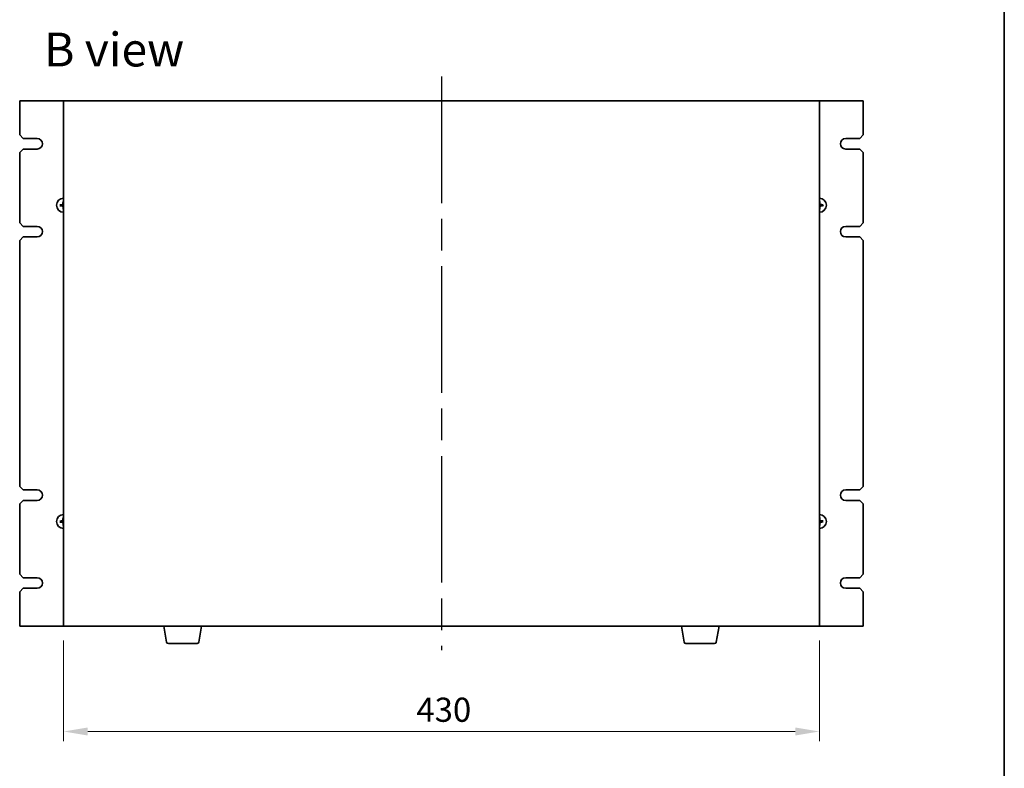
# Model space of a CAD drawing. Units: millimetres. Extents: x 87 to 11291, y 48 to 1734.
# Drawn here: x 4033 to 4594, y 695 to 1121 of the extents above; entities that cross this region are included whole.
import ezdxf

# ---------------------------------------------------------------- set-up
doc = ezdxf.new("R2010")
doc.units = ezdxf.units.MM
doc.header["$LTSCALE"] = 6
doc.linetypes.add('AM_ISO08W050', pattern=[18, 12, -1.5, 3, -1.5])
doc.layers.get('Defpoints').update_dxf_attribs({"lineweight": 25})
for name, color, linetype, lineweight in [('AM_7', 4, 'AM_ISO08W050', 25), ('Border (ISO)', 7, 'Continuous', 35), ('Dimension (ISO)', 7, 'Continuous', 18), ('Dimension (ISO) @ 1', 7, 'Continuous', 18), ('Symbol (ISO)', 7, 'Continuous', 18), ('Visible (ISO)', 7, 'Continuous', 35)]:
    doc.layers.add(name, color=color, linetype=linetype, lineweight=lineweight)
doc.styles.add('Note Text (TK)', font='MS PGothic.ttf')
doc.dimstyles.new('Default - Method 1b (TK)', dxfattribs={"dimscale": 6, "dimtxt": 2.5, "dimasz": 2.5, "dimexe": 1, "dimexo": 1.5, "dimgap": 1, "dimtad": 1, "dimtoh": 1, "dimrnd": 1e-08, "dimdsep": 46, "dimtxsty": 'Note Text (TK)', "dimcen": 0.09, "dimdle": 5, "dimclrd": 100, "dimclre": 100, "dimclrt": 7, "dimadec": 1, "dimazin": 1, "dimtfac": 1, "dimtmove": 0, "dimatfit": 3, "dimfxl": 0, "dimtolj": 1, "dimlwd": -1, "dimlwe": -1, "dimarcsym": 0})

# ---------------------------------------------------------------- blocks, each defined once
blk = doc.blocks.new('図面枠 tk図枠')
at = {"layer": 'Border (ISO)'}
blk.add_line((405.5, 289), (405.5, 8), dxfattribs=at)
blk = doc.blocks.new('*D44')
at = {"layer": 'Defpoints', "color": 0, "transparency": 16777216}
for p in [(4058.25, 775.72), (4488.25, 775.72), (4488.25, 715.72)]:
    blk.add_point(p, dxfattribs=at)
at = {"layer": 'Dimension (ISO)', "color": 100, "transparency": 16777216}
for p, q in [((4058.25, 767.47), (4058.25, 710.22)), ((4488.25, 767.47), (4488.25, 710.22)), ((4072, 715.72), (4474.5, 715.72))]:
    blk.add_line(p, q, dxfattribs=at)
for points in [[(4072, 718.01), (4072, 713.43), (4058.25, 715.72)], [(4474.5, 718.01), (4474.5, 713.43), (4488.25, 715.72)]]:
    blk.add_solid(points, dxfattribs=at)
at = {"layer": 'Dimension (ISO)', "color": 7, "transparency": 16777216, "insert": (4258.95, 728.1), "char_height": 13.75, "attachment_point": 4, "style": 'Note Text (TK)'}
blk.add_mtext('\\A1;430', dxfattribs=at)

msp = doc.modelspace()

# ---------------------------------------------------------------- linework, layer by layer
at = {"layer": 'AM_7'}
msp.add_line((4273.2501, 1088.4705), (4273.2501, 761.9705), dxfattribs=at)
at = {"layer": 'Visible (ISO)'}
for p, q in [((4058.2501, 1074.7205), (4033.2501, 1074.7205)), ((4033.2501, 1074.7205), (4033.2501, 1055.2205)), ((4488.2501, 1074.7205), (4058.2501, 1074.7205)), ((4058.2501, 1074.7205), (4058.2501, 775.7205)), ((4488.2501, 775.7205), (4488.2501, 1074.7205)), ((4513.2501, 1074.7205), (4488.2501, 1074.7205)), ((4513.2501, 1055.2205), (4513.2501, 1074.7205)), ((4035.2501, 1053.2205), (4033.2501, 1055.2205)), ((4513.2501, 1055.2205), (4511.2501, 1053.2205)), ((4035.2501, 1053.2205), (4043.2501, 1053.2205)), ((4503.2501, 1053.2205), (4511.2501, 1053.2205)), ((4033.2501, 1045.2205), (4035.2501, 1047.2205)), ((4033.2501, 1045.2205), (4033.2501, 1005.2205)), ((4043.2501, 1047.2205), (4035.2501, 1047.2205)), ((4511.2501, 1047.2205), (4503.2501, 1047.2205)), ((4511.2501, 1047.2205), (4513.2501, 1045.2205)), ((4513.2501, 1005.2205), (4513.2501, 1045.2205)), ((4056.7596, 1015.401), (4056.1909, 1015.4605)), ((4056.2028, 1014.8942), (4056.7685, 1014.9775)), ((4057.9238, 1017.2678), (4058.0071, 1016.7021)), ((4488.4307, 1016.711), (4488.4901, 1017.2797)), ((4490.2974, 1015.5467), (4489.7317, 1015.4635)), ((4489.7406, 1015.0399), (4490.3093, 1014.9805)), ((4058.0695, 1013.73), (4058.0101, 1013.1613)), ((4488.5764, 1013.1732), (4488.4931, 1013.7389)), ((4035.2501, 1003.2205), (4033.2501, 1005.2205)), ((4035.2501, 1003.2205), (4043.2501, 1003.2205)), ((4503.2501, 1003.2205), (4511.2501, 1003.2205)), ((4513.2501, 1005.2205), (4511.2501, 1003.2205)), ((4033.2501, 995.2205), (4035.2501, 997.2205)), ((4033.2501, 995.2205), (4033.2501, 855.2205)), ((4043.2501, 997.2205), (4035.2501, 997.2205)), ((4511.2501, 997.2205), (4503.2501, 997.2205)), ((4511.2501, 997.2205), (4513.2501, 995.2205)), ((4513.2501, 855.2205), (4513.2501, 995.2205)), ((4035.2501, 853.2205), (4033.2501, 855.2205)), ((4035.2501, 853.2205), (4043.2501, 853.2205)), ((4503.2501, 853.2205), (4511.2501, 853.2205)), ((4513.2501, 855.2205), (4511.2501, 853.2205)), ((4033.2501, 845.2205), (4035.2501, 847.2205)), ((4043.2501, 847.2205), (4035.2501, 847.2205)), ((4511.2501, 847.2205), (4503.2501, 847.2205)), ((4511.2501, 847.2205), (4513.2501, 845.2205)), ((4033.2501, 845.2205), (4033.2501, 805.2205)), ((4513.2501, 805.2205), (4513.2501, 845.2205)), ((4056.7596, 835.401), (4056.1909, 835.4605)), ((4056.2028, 834.8942), (4056.7685, 834.9775)), ((4057.9238, 837.2678), (4058.0071, 836.7021)), ((4488.4307, 836.711), (4488.4901, 837.2797)), ((4490.2974, 835.5467), (4489.7317, 835.4635)), ((4489.7406, 835.0399), (4490.3093, 834.9805)), ((4058.0695, 833.73), (4058.0101, 833.1613)), ((4488.5764, 833.1732), (4488.4931, 833.7389)), ((4035.2501, 803.2205), (4033.2501, 805.2205)), ((4035.2501, 803.2205), (4043.2501, 803.2205)), ((4503.2501, 803.2205), (4511.2501, 803.2205)), ((4513.2501, 805.2205), (4511.2501, 803.2205)), ((4033.2501, 795.2205), (4035.2501, 797.2205)), ((4043.2501, 797.2205), (4035.2501, 797.2205)), ((4511.2501, 797.2205), (4503.2501, 797.2205)), ((4511.2501, 797.2205), (4513.2501, 795.2205)), ((4033.2501, 795.2205), (4033.2501, 775.7205)), ((4513.2501, 775.7205), (4513.2501, 795.2205)), ((4033.2501, 775.7205), (4058.2501, 775.7205)), ((4058.2501, 775.7205), (4488.2501, 775.7205)), ((4116.8608, 766.5561), (4115.3334, 775.7205)), ((4135.1394, 766.5561), (4136.6668, 775.7205)), ((4411.3608, 766.5561), (4409.8334, 775.7205)), ((4429.6394, 766.5561), (4431.1668, 775.7205)), ((4488.2501, 775.7205), (4513.2501, 775.7205)), ((4134.153, 765.7205), (4117.8472, 765.7205)), ((4428.653, 765.7205), (4412.3472, 765.7205))]:
    msp.add_line(p, q, dxfattribs=at)
for centre, radius, start, end in [((4043.2501, 1050.2205), 3, 270, 90), ((4503.2501, 1050.2205), 3, 90, 270), ((4058.2501, 1015.2205), 4, 90, 270), ((4058.2501, 1015.2205), 1.5014, 173.093115, 189.313712), ((4058.2501, 1015.2205), 1.5014, 90, 99.313712), ((4488.2501, 1015.2205), 4, 270.000001, 90), ((4488.2501, 1015.2205), 1.5014, 83.093115, 90), ((4488.2501, 1015.2205), 1.5014, 353.093115, 9.313712), ((4058.2501, 1015.2205), 1.5014, 263.093115, 270), ((4488.2501, 1015.2205), 1.5014, 270, 279.313712), ((4043.2501, 1000.2205), 3, 270, 90), ((4503.2501, 1000.2205), 3, 90, 270), ((4043.2501, 850.2205), 3, 270, 90), ((4503.2501, 850.2205), 3, 90, 270), ((4058.2501, 835.2205), 4, 90, 270), ((4058.2501, 835.2205), 1.5014, 173.093115, 189.313712), ((4058.2501, 835.2205), 1.5014, 90, 99.313712), ((4488.2501, 835.2205), 4, 270, 90), ((4488.2501, 835.2205), 1.5014, 83.093115, 90), ((4488.2501, 835.2205), 1.5014, 353.093115, 9.313712), ((4058.2501, 835.2205), 1.5014, 263.093115, 270), ((4488.2501, 835.2205), 1.5014, 270, 279.313712), ((4043.2501, 800.2205), 3, 270, 90), ((4503.2702, 800.2205), 3.0001, 90.383358, 269.616642), ((4117.8472, 766.7205), 1, 189.462322, 270), ((4134.153, 766.7205), 1, 270, 350.537678), ((4412.3472, 766.7205), 1, 189.462322, 270), ((4428.653, 766.7205), 1, 270, 350.537678)]:
    msp.add_arc(centre, radius, start, end, dxfattribs=at)
for centre, major_axis, start_param, end_param in [((4058.2602, 1015.081), (-6.4815, -0.469), 4.81751795, 5.05650225), ((4058.2543, 1015.3602), (6.4955, -0.1964), 4.36827571, 4.60726001), ((4058.3898, 1015.2163), (-0.1964, -6.4955), 4.36827571, 4.60726001), ((4058.3895, 1015.2306), (0.469, -6.4815), 4.81751795, 5.05650225), ((4488.1107, 1015.2104), (-0.469, 6.4815), 4.81751795, 5.05650225), ((4488.1104, 1015.2247), (0.1964, 6.4955), 4.36827571, 4.60726001), ((4488.2459, 1015.0807), (-6.4955, 0.1964), 4.36827571, 4.60726001), ((4488.24, 1015.3599), (6.4815, 0.469), 4.81751795, 5.05650225), ((4058.2602, 835.081), (-6.4815, -0.469), 4.81751795, 5.05650225), ((4058.2543, 835.3602), (6.4955, -0.1964), 4.36827571, 4.60726001), ((4058.3898, 835.2163), (-0.1964, -6.4955), 4.36827571, 4.60726001), ((4488.1107, 835.2104), (-0.469, 6.4815), 4.81751795, 5.05650225), ((4488.2459, 835.0807), (-6.4955, 0.1964), 4.36827571, 4.60726001), ((4488.24, 835.3599), (6.4815, 0.469), 4.81751795, 5.05650225), ((4058.3895, 835.2306), (0.469, -6.4815), 4.81751795, 5.05650225), ((4488.1104, 835.2247), (0.1964, 6.4955), 4.36827571, 4.60726001)]:
    msp.add_ellipse(centre, major_axis=major_axis, ratio=0.08715574, start_param=start_param, end_param=end_param, dxfattribs=at)
for points, knots in [([(4056.0351, 1015.4546), (4056.0486, 1015.456), (4056.0646, 1015.4574), (4056.0941, 1015.4595), (4056.1125, 1015.4605), (4056.1413, 1015.4616), (4056.1568, 1015.4618), (4056.1765, 1015.4615), (4056.1851, 1015.4611), (4056.1909, 1015.4605)], [0.0145600729, 0.0145600729, 0.0145600729, 0.0145600729, 0.0187226824, 0.0187226824, 0.0234298311, 0.0234298311, 0.0280690561, 0.0280690561, 0.0318102328, 0.0318102328, 0.0318102328, 0.0318102328]), ([(4056.2028, 1014.8942), (4056.197, 1014.8934), (4056.1885, 1014.8926), (4056.1687, 1014.8915), (4056.1533, 1014.8911), (4056.1245, 1014.8909), (4056.106, 1014.8911), (4056.0765, 1014.892), (4056.0604, 1014.8927), (4056.0469, 1014.8936)], [0.0427285001, 0.0427285001, 0.0427285001, 0.0427285001, 0.0464696768, 0.0464696768, 0.0511089018, 0.0511089018, 0.0558160505, 0.0558160505, 0.05997866, 0.05997866, 0.05997866, 0.05997866]), ([(4057.8475, 1015.9149), (4057.8458, 1015.8735), (4057.8359, 1015.8295), (4057.7994, 1015.749), (4057.7727, 1015.7125), (4057.712, 1015.6553), (4057.674, 1015.6308), (4057.6025, 1015.6033), (4057.5706, 1015.5962), (4057.5394, 1015.5936)], [0, 0, 0, 0, 0.0124997785, 0.0124997785, 0.0249995571, 0.0249995571, 0.0375236714, 0.0375236714, 0.0466766062, 0.0466766062, 0.0466766062, 0.0466766062]), ([(4058.0192, 1015.9097), (4058.0198, 1015.8655), (4058.0143, 1015.8208), (4057.9945, 1015.7442), (4057.98, 1015.7056), (4057.94, 1015.6324), (4057.9144, 1015.5978), (4057.859, 1015.54), (4057.8255, 1015.513), (4057.7541, 1015.47), (4057.7162, 1015.4539), (4057.6404, 1015.4309), (4057.596, 1015.4235), (4057.5518, 1015.4223)], [0.2229562709, 0.2229562709, 0.2229562709, 0.2229562709, 0.2366879527, 0.2366879527, 0.2486991176, 0.2486991176, 0.2607102824, 0.2607102824, 0.2727214473, 0.2727214473, 0.2847326122, 0.2847326122, 0.298464294, 0.298464294, 0.298464294, 0.298464294]), ([(4057.5557, 1014.8179), (4057.5971, 1014.8162), (4057.6411, 1014.8063), (4057.7216, 1014.7697), (4057.7581, 1014.743), (4057.8153, 1014.6823), (4057.8398, 1014.6443), (4057.8673, 1014.5728), (4057.8744, 1014.541), (4057.877, 1014.5098)], [0, 0, 0, 0, 0.0125039067, 0.0125039067, 0.0250078135, 0.0250078135, 0.0375277995, 0.0375277995, 0.0466766392, 0.0466766392, 0.0466766392, 0.0466766392]), ([(4057.5609, 1014.9896), (4057.6051, 1014.9902), (4057.6498, 1014.9847), (4057.7264, 1014.9649), (4057.765, 1014.9504), (4057.8382, 1014.9104), (4057.8728, 1014.8848), (4057.9306, 1014.8294), (4057.9576, 1014.7959), (4058.0006, 1014.7245), (4058.0167, 1014.6865), (4058.0397, 1014.6108), (4058.0471, 1014.5664), (4058.0483, 1014.5222)], [0.2229562709, 0.2229562709, 0.2229562709, 0.2229562709, 0.2366879527, 0.2366879527, 0.2486991176, 0.2486991176, 0.2607102824, 0.2607102824, 0.2727214473, 0.2727214473, 0.2847326122, 0.2847326122, 0.298464294, 0.298464294, 0.298464294, 0.298464294]), ([(4057.9238, 1017.2678), (4057.923, 1017.2736), (4057.9222, 1017.2821), (4057.9211, 1017.3018), (4057.9207, 1017.3173), (4057.9205, 1017.3461), (4057.9207, 1017.3646), (4057.9216, 1017.3941), (4057.9224, 1017.4102), (4057.9232, 1017.4237)], [0.0427285001, 0.0427285001, 0.0427285001, 0.0427285001, 0.0464696768, 0.0464696768, 0.0511089018, 0.0511089018, 0.0558160505, 0.0558160505, 0.05997866, 0.05997866, 0.05997866, 0.05997866]), ([(4488.9393, 1015.4514), (4488.8951, 1015.4508), (4488.8504, 1015.4563), (4488.7738, 1015.4761), (4488.7352, 1015.4906), (4488.662, 1015.5306), (4488.6274, 1015.5562), (4488.5696, 1015.6116), (4488.5426, 1015.6451), (4488.4996, 1015.7165), (4488.4835, 1015.7544), (4488.4605, 1015.8302), (4488.4531, 1015.8746), (4488.4519, 1015.9188)], [0.2229562709, 0.2229562709, 0.2229562709, 0.2229562709, 0.2366879527, 0.2366879527, 0.2486991176, 0.2486991176, 0.2607102824, 0.2607102824, 0.2727214473, 0.2727214473, 0.2847326122, 0.2847326122, 0.298464294, 0.298464294, 0.298464294, 0.298464294]), ([(4488.481, 1014.5313), (4488.4804, 1014.5755), (4488.4859, 1014.6201), (4488.5057, 1014.6968), (4488.5202, 1014.7354), (4488.5602, 1014.8086), (4488.5858, 1014.8432), (4488.6412, 1014.901), (4488.6747, 1014.928), (4488.7461, 1014.971), (4488.784, 1014.9871), (4488.8598, 1015.0101), (4488.9042, 1015.0175), (4488.9484, 1015.0187)], [0.2229562709, 0.2229562709, 0.2229562709, 0.2229562709, 0.2366879527, 0.2366879527, 0.2486991176, 0.2486991176, 0.2607102824, 0.2607102824, 0.2727214473, 0.2727214473, 0.2847326122, 0.2847326122, 0.298464294, 0.298464294, 0.298464294, 0.298464294]), ([(4488.4842, 1017.4355), (4488.4856, 1017.422), (4488.487, 1017.406), (4488.4891, 1017.3765), (4488.4902, 1017.3581), (4488.4912, 1017.3293), (4488.4914, 1017.3138), (4488.4911, 1017.2941), (4488.4907, 1017.2855), (4488.4901, 1017.2797)], [0.0145600729, 0.0145600729, 0.0145600729, 0.0145600729, 0.0187226824, 0.0187226824, 0.0234298311, 0.0234298311, 0.0280690561, 0.0280690561, 0.0318102328, 0.0318102328, 0.0318102328, 0.0318102328]), ([(4488.9445, 1015.6231), (4488.9031, 1015.6248), (4488.8591, 1015.6347), (4488.7786, 1015.6713), (4488.7421, 1015.698), (4488.6849, 1015.7586), (4488.6604, 1015.7967), (4488.6329, 1015.8681), (4488.6258, 1015.9), (4488.6232, 1015.9312)], [0, 0, 0, 0, 0.0125039067, 0.0125039067, 0.0250078135, 0.0250078135, 0.0375277995, 0.0375277995, 0.0466766392, 0.0466766392, 0.0466766392, 0.0466766392]), ([(4488.6527, 1014.5261), (4488.6544, 1014.5675), (4488.6643, 1014.6115), (4488.7008, 1014.692), (4488.7275, 1014.7284), (4488.7882, 1014.7857), (4488.8263, 1014.8102), (4488.8977, 1014.8377), (4488.9296, 1014.8448), (4488.9608, 1014.8474)], [0, 0, 0, 0, 0.0124997785, 0.0124997785, 0.0249995571, 0.0249995571, 0.0375236714, 0.0375236714, 0.0466766062, 0.0466766062, 0.0466766062, 0.0466766062]), ([(4490.2974, 1015.5467), (4490.3032, 1015.5476), (4490.3117, 1015.5484), (4490.3315, 1015.5495), (4490.3469, 1015.5499), (4490.3757, 1015.5501), (4490.3942, 1015.5499), (4490.4237, 1015.549), (4490.4398, 1015.5482), (4490.4533, 1015.5474)], [0.0427285001, 0.0427285001, 0.0427285001, 0.0427285001, 0.0464696768, 0.0464696768, 0.0511089018, 0.0511089018, 0.0558160505, 0.0558160505, 0.05997866, 0.05997866, 0.05997866, 0.05997866]), ([(4490.4651, 1014.9864), (4490.4516, 1014.985), (4490.4356, 1014.9836), (4490.4061, 1014.9815), (4490.3877, 1014.9804), (4490.3589, 1014.9794), (4490.3434, 1014.9792), (4490.3237, 1014.9795), (4490.3151, 1014.9799), (4490.3093, 1014.9805)], [0.0145600729, 0.0145600729, 0.0145600729, 0.0145600729, 0.0187226824, 0.0187226824, 0.0234298311, 0.0234298311, 0.0280690561, 0.0280690561, 0.0318102328, 0.0318102328, 0.0318102328, 0.0318102328]), ([(4058.016, 1013.0055), (4058.0146, 1013.019), (4058.0132, 1013.035), (4058.0111, 1013.0645), (4058.01, 1013.0829), (4058.009, 1013.1117), (4058.0088, 1013.1272), (4058.0091, 1013.1469), (4058.0095, 1013.1554), (4058.0101, 1013.1613)], [0.0145600729, 0.0145600729, 0.0145600729, 0.0145600729, 0.0187226824, 0.0187226824, 0.0234298311, 0.0234298311, 0.0280690561, 0.0280690561, 0.0318102328, 0.0318102328, 0.0318102328, 0.0318102328]), ([(4488.5764, 1013.1732), (4488.5772, 1013.1674), (4488.578, 1013.1589), (4488.5791, 1013.1391), (4488.5795, 1013.1237), (4488.5797, 1013.0949), (4488.5795, 1013.0764), (4488.5786, 1013.0469), (4488.5779, 1013.0308), (4488.577, 1013.0173)], [0.0427285001, 0.0427285001, 0.0427285001, 0.0427285001, 0.0464696768, 0.0464696768, 0.0511089018, 0.0511089018, 0.0558160505, 0.0558160505, 0.05997866, 0.05997866, 0.05997866, 0.05997866]), ([(4056.0351, 835.4546), (4056.0486, 835.456), (4056.0646, 835.4574), (4056.0941, 835.4595), (4056.1125, 835.4605), (4056.1413, 835.4616), (4056.1568, 835.4618), (4056.1765, 835.4615), (4056.1851, 835.4611), (4056.1909, 835.4605)], [0.0145600729, 0.0145600729, 0.0145600729, 0.0145600729, 0.0187226824, 0.0187226824, 0.0234298311, 0.0234298311, 0.0280690561, 0.0280690561, 0.0318102328, 0.0318102328, 0.0318102328, 0.0318102328]), ([(4056.2028, 834.8942), (4056.197, 834.8934), (4056.1885, 834.8926), (4056.1687, 834.8915), (4056.1533, 834.8911), (4056.1245, 834.8909), (4056.106, 834.8911), (4056.0765, 834.892), (4056.0604, 834.8927), (4056.0469, 834.8936)], [0.0427285001, 0.0427285001, 0.0427285001, 0.0427285001, 0.0464696768, 0.0464696768, 0.0511089018, 0.0511089018, 0.0558160505, 0.0558160505, 0.05997866, 0.05997866, 0.05997866, 0.05997866]), ([(4057.8475, 835.9149), (4057.8458, 835.8735), (4057.8359, 835.8295), (4057.7994, 835.749), (4057.7727, 835.7125), (4057.712, 835.6553), (4057.674, 835.6308), (4057.6025, 835.6033), (4057.5706, 835.5962), (4057.5394, 835.5936)], [0, 0, 0, 0, 0.0124997785, 0.0124997785, 0.0249995571, 0.0249995571, 0.0375236714, 0.0375236714, 0.0466766062, 0.0466766062, 0.0466766062, 0.0466766062]), ([(4058.0192, 835.9097), (4058.0198, 835.8655), (4058.0143, 835.8208), (4057.9945, 835.7442), (4057.98, 835.7056), (4057.94, 835.6324), (4057.9144, 835.5978), (4057.859, 835.54), (4057.8255, 835.513), (4057.7541, 835.47), (4057.7162, 835.4539), (4057.6404, 835.4309), (4057.596, 835.4235), (4057.5518, 835.4223)], [0.2229562709, 0.2229562709, 0.2229562709, 0.2229562709, 0.2366879527, 0.2366879527, 0.2486991176, 0.2486991176, 0.2607102824, 0.2607102824, 0.2727214473, 0.2727214473, 0.2847326122, 0.2847326122, 0.298464294, 0.298464294, 0.298464294, 0.298464294]), ([(4057.5557, 834.8179), (4057.5971, 834.8162), (4057.6411, 834.8063), (4057.7216, 834.7697), (4057.7581, 834.743), (4057.8153, 834.6823), (4057.8398, 834.6443), (4057.8673, 834.5728), (4057.8744, 834.541), (4057.877, 834.5098)], [0, 0, 0, 0, 0.0125039067, 0.0125039067, 0.0250078135, 0.0250078135, 0.0375277995, 0.0375277995, 0.0466766392, 0.0466766392, 0.0466766392, 0.0466766392]), ([(4057.5609, 834.9896), (4057.6051, 834.9902), (4057.6498, 834.9847), (4057.7264, 834.9649), (4057.765, 834.9504), (4057.8382, 834.9104), (4057.8728, 834.8848), (4057.9306, 834.8294), (4057.9576, 834.7959), (4058.0006, 834.7245), (4058.0167, 834.6865), (4058.0397, 834.6108), (4058.0471, 834.5664), (4058.0483, 834.5222)], [0.2229562709, 0.2229562709, 0.2229562709, 0.2229562709, 0.2366879527, 0.2366879527, 0.2486991176, 0.2486991176, 0.2607102824, 0.2607102824, 0.2727214473, 0.2727214473, 0.2847326122, 0.2847326122, 0.298464294, 0.298464294, 0.298464294, 0.298464294]), ([(4057.9238, 837.2678), (4057.923, 837.2736), (4057.9222, 837.2821), (4057.9211, 837.3018), (4057.9207, 837.3173), (4057.9205, 837.3461), (4057.9207, 837.3646), (4057.9216, 837.3941), (4057.9224, 837.4102), (4057.9232, 837.4237)], [0.0427285001, 0.0427285001, 0.0427285001, 0.0427285001, 0.0464696768, 0.0464696768, 0.0511089018, 0.0511089018, 0.0558160505, 0.0558160505, 0.05997866, 0.05997866, 0.05997866, 0.05997866]), ([(4488.9393, 835.4514), (4488.8951, 835.4508), (4488.8504, 835.4563), (4488.7738, 835.4761), (4488.7352, 835.4906), (4488.662, 835.5306), (4488.6274, 835.5562), (4488.5696, 835.6116), (4488.5426, 835.6451), (4488.4996, 835.7165), (4488.4835, 835.7544), (4488.4605, 835.8302), (4488.4531, 835.8746), (4488.4519, 835.9188)], [0.2229562709, 0.2229562709, 0.2229562709, 0.2229562709, 0.2366879527, 0.2366879527, 0.2486991176, 0.2486991176, 0.2607102824, 0.2607102824, 0.2727214473, 0.2727214473, 0.2847326122, 0.2847326122, 0.298464294, 0.298464294, 0.298464294, 0.298464294]), ([(4488.481, 834.5313), (4488.4804, 834.5755), (4488.4859, 834.6201), (4488.5057, 834.6968), (4488.5202, 834.7354), (4488.5602, 834.8086), (4488.5858, 834.8432), (4488.6412, 834.901), (4488.6747, 834.928), (4488.7461, 834.971), (4488.784, 834.9871), (4488.8598, 835.0101), (4488.9042, 835.0175), (4488.9484, 835.0187)], [0.2229562709, 0.2229562709, 0.2229562709, 0.2229562709, 0.2366879527, 0.2366879527, 0.2486991176, 0.2486991176, 0.2607102824, 0.2607102824, 0.2727214473, 0.2727214473, 0.2847326122, 0.2847326122, 0.298464294, 0.298464294, 0.298464294, 0.298464294]), ([(4488.4842, 837.4355), (4488.4856, 837.422), (4488.487, 837.406), (4488.4891, 837.3765), (4488.4902, 837.3581), (4488.4912, 837.3293), (4488.4914, 837.3138), (4488.4911, 837.2941), (4488.4907, 837.2855), (4488.4901, 837.2797)], [0.0145600729, 0.0145600729, 0.0145600729, 0.0145600729, 0.0187226824, 0.0187226824, 0.0234298311, 0.0234298311, 0.0280690561, 0.0280690561, 0.0318102328, 0.0318102328, 0.0318102328, 0.0318102328]), ([(4488.9445, 835.6231), (4488.9031, 835.6248), (4488.8591, 835.6347), (4488.7786, 835.6713), (4488.7421, 835.698), (4488.6849, 835.7586), (4488.6604, 835.7967), (4488.6329, 835.8681), (4488.6258, 835.9), (4488.6232, 835.9312)], [0, 0, 0, 0, 0.0125039067, 0.0125039067, 0.0250078135, 0.0250078135, 0.0375277995, 0.0375277995, 0.0466766392, 0.0466766392, 0.0466766392, 0.0466766392]), ([(4488.6527, 834.5261), (4488.6544, 834.5675), (4488.6643, 834.6115), (4488.7008, 834.692), (4488.7275, 834.7284), (4488.7882, 834.7857), (4488.8263, 834.8102), (4488.8977, 834.8377), (4488.9296, 834.8448), (4488.9608, 834.8474)], [0, 0, 0, 0, 0.0124997785, 0.0124997785, 0.0249995571, 0.0249995571, 0.0375236714, 0.0375236714, 0.0466766062, 0.0466766062, 0.0466766062, 0.0466766062]), ([(4490.2974, 835.5467), (4490.3032, 835.5476), (4490.3117, 835.5484), (4490.3315, 835.5495), (4490.3469, 835.5499), (4490.3757, 835.5501), (4490.3942, 835.5499), (4490.4237, 835.549), (4490.4398, 835.5482), (4490.4533, 835.5474)], [0.0427285001, 0.0427285001, 0.0427285001, 0.0427285001, 0.0464696768, 0.0464696768, 0.0511089018, 0.0511089018, 0.0558160505, 0.0558160505, 0.05997866, 0.05997866, 0.05997866, 0.05997866]), ([(4490.4651, 834.9864), (4490.4516, 834.985), (4490.4356, 834.9836), (4490.4061, 834.9815), (4490.3877, 834.9804), (4490.3589, 834.9794), (4490.3434, 834.9792), (4490.3237, 834.9795), (4490.3151, 834.9799), (4490.3093, 834.9805)], [0.0145600729, 0.0145600729, 0.0145600729, 0.0145600729, 0.0187226824, 0.0187226824, 0.0234298311, 0.0234298311, 0.0280690561, 0.0280690561, 0.0318102328, 0.0318102328, 0.0318102328, 0.0318102328]), ([(4058.016, 833.0055), (4058.0146, 833.019), (4058.0132, 833.035), (4058.0111, 833.0645), (4058.01, 833.0829), (4058.009, 833.1117), (4058.0088, 833.1272), (4058.0091, 833.1469), (4058.0095, 833.1554), (4058.0101, 833.1613)], [0.0145600729, 0.0145600729, 0.0145600729, 0.0145600729, 0.0187226824, 0.0187226824, 0.0234298311, 0.0234298311, 0.0280690561, 0.0280690561, 0.0318102328, 0.0318102328, 0.0318102328, 0.0318102328]), ([(4488.5764, 833.1732), (4488.5772, 833.1674), (4488.578, 833.1589), (4488.5791, 833.1391), (4488.5795, 833.1237), (4488.5797, 833.0949), (4488.5795, 833.0764), (4488.5786, 833.0469), (4488.5779, 833.0308), (4488.577, 833.0173)], [0.0427285001, 0.0427285001, 0.0427285001, 0.0427285001, 0.0464696768, 0.0464696768, 0.0511089018, 0.0511089018, 0.0558160505, 0.0558160505, 0.05997866, 0.05997866, 0.05997866, 0.05997866])]:
    msp.add_open_spline(points, degree=3, knots=knots, dxfattribs=at)
for points, weights in [([(4057.5518, 1015.4223), (4057.2947, 1015.4151), (4056.7596, 1015.401)], [1.8284082018, 1.44873413118, 1]), ([(4056.7685, 1014.9775), (4057.3037, 1014.986), (4057.5609, 1014.9896)], [1, 1.44873413118, 1.8284082018]), ([(4058.0071, 1016.7021), (4058.0156, 1016.1669), (4058.0192, 1015.9097)], [1, 1.44873413118, 1.8284082018]), ([(4058.0483, 1014.5222), (4058.0555, 1014.2651), (4058.0695, 1013.73)], [1.8284082018, 1.44873413118, 1]), ([(4488.4519, 1015.9188), (4488.4447, 1016.1759), (4488.4307, 1016.711)], [1.8284082018, 1.44873413118, 1]), ([(4488.4931, 1013.7389), (4488.4846, 1014.2741), (4488.481, 1014.5313)], [1, 1.44873413118, 1.8284082018]), ([(4489.7317, 1015.4635), (4489.1965, 1015.455), (4488.9393, 1015.4514)], [1, 1.44873413118, 1.8284082018]), ([(4488.9484, 1015.0187), (4489.2055, 1015.0259), (4489.7406, 1015.0399)], [1.8284082018, 1.44873413118, 1]), ([(4057.5518, 835.4223), (4057.2947, 835.4151), (4056.7596, 835.401)], [1.8284082018, 1.44873413118, 1]), ([(4056.7685, 834.9775), (4057.3037, 834.986), (4057.5609, 834.9896)], [1, 1.44873413118, 1.8284082018]), ([(4058.0071, 836.7021), (4058.0156, 836.1669), (4058.0192, 835.9097)], [1, 1.44873413118, 1.8284082018]), ([(4488.4519, 835.9188), (4488.4447, 836.1759), (4488.4307, 836.711)], [1.8284082018, 1.44873413118, 1]), ([(4489.7317, 835.4635), (4489.1965, 835.455), (4488.9393, 835.4514)], [1, 1.44873413118, 1.8284082018]), ([(4488.9484, 835.0187), (4489.2055, 835.0259), (4489.7406, 835.0399)], [1.8284082018, 1.44873413118, 1]), ([(4058.0483, 834.5222), (4058.0555, 834.2651), (4058.0695, 833.73)], [1.8284082018, 1.44873413118, 1]), ([(4488.4931, 833.7389), (4488.4846, 834.2741), (4488.481, 834.5313)], [1, 1.44873413118, 1.8284082018])]:
    msp.add_rational_spline(points, weights, degree=2, dxfattribs=at)

# ---------------------------------------------------------------- block references
at = {"xscale": 5.5, "yscale": 5.5, "zscale": 5.5}
msp.add_blockref('図面枠 tk図枠', (2363.25, 4), dxfattribs=at)

# ---------------------------------------------------------------- texts
at = {"layer": 'Symbol (ISO)', "color": 7, "insert": (4047.1608, 1103.8378), "char_height": 19.25, "width": 80.039479, "attachment_point": 4, "line_spacing_factor": 1.5, "style": 'Note Text (TK)'}
msp.add_mtext('{\\fＭＳ Ｐゴシック|b0|i0;\\H19.2500;B view}', dxfattribs=at)

# ---------------------------------------------------------------- dimensions: what is measured, and where the dimension line sits
at = {"layer": 'Dimension (ISO) @ 1', "color": 100, "true_color": 0x00ff3f}
dim = msp.add_linear_dim(base=(4488.2501, 715.7205), p1=(4058.2501, 775.7205), p2=(4488.2501, 775.7205), angle=180, dimstyle='Default - Method 1b (TK)', override={"dimscale": 1, "dimtxt": 13.75, "dimasz": 13.75, "dimexe": 5.5, "dimexo": 8.25, "dimgap": 5.5, "dimtoh": 0, "dimcen": 0.495, "dimtix": 0, "dimtofl": 0, "dimtmove": 0, "dimatfit": 1}, dxfattribs=at)
dim.commit()
dim.dimension.update_dxf_attribs({"geometry": '*D44', "text_midpoint": (4273.2501, 715.7205), "dimtype": 128})

doc.saveas('drawing.dxf')
